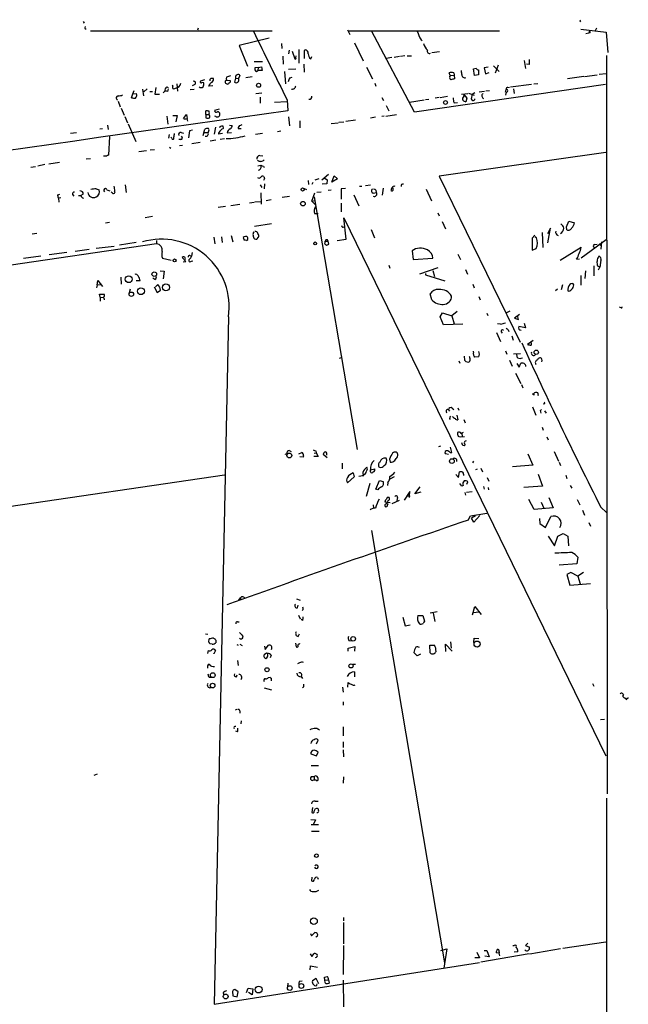
# Model space of a CAD drawing. Extents: x -13 to 42118, y -39542 to 2776.
# Drawn here: x 589 to 737, y 2529 to 2770 of the extents above; entities that cross this region are included whole.
import ezdxf

# ---------------------------------------------------------------- set-up
doc = ezdxf.new("R2010")
doc.units = 0
doc.header["$MEASUREMENT"] = 0
doc.layers.add('MAIN', color=5, linetype='CONTINUOUS')

msp = doc.modelspace()

# ---------------------------------------------------------------- linework, layer by layer
at = {"layer": 'MAIN'}
for p, q in [((604.1813, 2769.1705), (604.4353, 2768.7472)), ((604.6893, 2767.3925), (604.9433, 2767.3925)), ((632.2907, 2767.5619), (632.1213, 2767.0539)), ((725.5087, 2769.2552), (725.3393, 2769.0859)), ((725.5933, 2767.3079), (731.774, 2766.5459)), ((729.4033, 2767.5619), (729.1493, 2766.8845)), ((605.9593, 2766.8845), (650.3247, 2766.8845)), ((649.5627, 2765.1065), (642.2813, 2763.3285)), ((668.6973, 2767.1385), (669.29, 2765.9532)), ((669.036, 2766.8845), (705.7813, 2766.8845)), ((685.038, 2746.9879), (674.5393, 2766.8845)), ((727.5407, 2766.2919), (726.8633, 2766.1225)), ((727.71, 2766.8845), (727.5407, 2766.2919)), ((727.8793, 2766.3765), (727.5407, 2766.2919)), ((731.774, 2766.5459), (732.1973, 2761.5505)), ((642.2813, 2763.3285), (644.3133, 2758.2485)), ((652.6107, 2763.7519), (652.6953, 2762.5665)), ((670.3907, 2763.9212), (672.5073, 2759.5185)), ((686.6467, 2764.6832), (686.9007, 2764.5139)), ((652.9493, 2760.7039), (653.034, 2758.7565)), ((654.4733, 2762.1432), (654.304, 2761.2965)), ((655.2353, 2761.8892), (655.828, 2760.0265)), ((656.082, 2760.2805), (656.1667, 2760.7885)), ((656.844, 2762.3125), (656.844, 2759.0105)), ((658.1987, 2761.9739), (658.368, 2762.2279)), ((659.7227, 2760.0265), (659.9767, 2760.6192)), ((679.5347, 2760.3652), (678.0953, 2760.1112)), ((681.3973, 2760.6192), (680.0427, 2760.3652)), ((682.6673, 2760.7885), (681.6513, 2760.6192)), ((683.26, 2760.7885), (684.276, 2760.7885)), ((691.134, 2761.7199), (689.2713, 2761.4659)), ((731.8587, 2760.8732), (732.028, 2580.5332)), ((645.922, 2759.3492), (647.954, 2759.3492)), ((646.938, 2757.9099), (646.0913, 2757.8252)), ((646.938, 2757.9099), (646.8533, 2757.1479)), ((646.938, 2757.9099), (647.7, 2758.0792)), ((647.7, 2758.0792), (647.8693, 2757.1479)), ((658.0293, 2758.7565), (658.114, 2756.8092)), ((673.354, 2757.9945), (674.7933, 2755.1159)), ((702.9873, 2757.9945), (702.056, 2757.8252)), ((702.056, 2757.8252), (702.3947, 2756.3859)), ((704.342, 2758.3332), (705.6967, 2756.9785)), ((705.4427, 2758.5025), (704.6807, 2756.5552)), ((711.7927, 2759.6032), (712.1313, 2757.6559)), ((712.978, 2758.6719), (712.3853, 2758.7565)), ((640.1647, 2755.8779), (639.1487, 2755.5392)), ((641.35, 2755.2852), (641.096, 2754.3539)), ((641.35, 2755.2852), (642.112, 2755.2005)), ((642.4507, 2755.9625), (642.112, 2755.2005)), ((645.414, 2755.6239), (643.89, 2755.3699)), ((646.5147, 2756.9785), (646.8533, 2757.1479)), ((647.8693, 2757.1479), (646.8533, 2757.1479)), ((653.288, 2756.9785), (653.542, 2753.9305)), ((656.082, 2757.4865), (654.304, 2757.4019)), ((654.6427, 2755.3699), (655.2353, 2755.5392)), ((693.7587, 2755.9625), (693.5047, 2756.6399)), ((693.674, 2755.7085), (693.7587, 2755.9625)), ((693.7587, 2755.9625), (694.69, 2756.0472)), ((694.6053, 2756.6399), (694.69, 2756.0472)), ((694.69, 2756.0472), (694.7747, 2755.1159)), ((699.6853, 2755.9625), (699.4313, 2757.5712)), ((700.6167, 2756.1319), (699.6853, 2755.9625)), ((700.6167, 2757.3172), (700.6167, 2756.1319)), ((702.3947, 2756.3859), (703.2413, 2756.7245)), ((726.3553, 2755.7085), (722.376, 2755.1159)), ((726.5247, 2755.7085), (729.5727, 2756.1319)), ((730.0807, 2756.3012), (731.774, 2756.4705)), ((621.9613, 2752.9992), (621.7073, 2751.3905)), ((624.586, 2753.1685), (624.9247, 2752.9992)), ((626.11, 2753.4225), (626.0253, 2753.5919)), ((627.0413, 2753.9305), (627.2107, 2752.1525)), ((631.444, 2753.7612), (630.7667, 2753.4225)), ((633.8147, 2754.9465), (632.7987, 2754.6079)), ((635.8467, 2753.4225), (634.8307, 2753.3379)), ((639.1487, 2754.8619), (640.08, 2754.7772)), ((675.386, 2754.0999), (675.64, 2753.3379)), ((731.6047, 2753.7612), (685.038, 2746.9879)), ((707.8133, 2752.9992), (708.2367, 2753.0839)), ((708.4907, 2753.1685), (713.5707, 2753.8459)), ((714.1633, 2753.9305), (715.0947, 2754.0152)), ((616.0347, 2750.5439), (616.2887, 2751.4752)), ((616.2887, 2751.4752), (616.6273, 2752.3219)), ((616.2887, 2751.4752), (617.22, 2751.5599)), ((618.6593, 2752.6605), (618.9133, 2750.9672)), ((618.998, 2751.9832), (619.8447, 2752.7452)), ((620.4373, 2752.0679), (621.1147, 2752.0679)), ((621.7073, 2751.3905), (622.808, 2751.3905)), ((624.84, 2752.0679), (625.0093, 2752.7452)), ((630.3433, 2752.5759), (631.2747, 2752.6605)), ((646.3453, 2751.5599), (647.7847, 2751.7292)), ((647.3613, 2750.7132), (647.3613, 2749.1892)), ((677.0793, 2750.6285), (677.5027, 2749.8665)), ((691.0493, 2750.6285), (690.118, 2750.4592)), ((691.3033, 2750.6285), (693.0813, 2750.8825)), ((696.468, 2751.3905), (698.0767, 2751.5599)), ((697.0607, 2750.8825), (697.1453, 2751.2212)), ((697.1453, 2751.2212), (697.8227, 2750.4592)), ((697.8227, 2750.4592), (697.5687, 2749.5279)), ((698.246, 2751.6445), (699.6007, 2751.1365)), ((699.0927, 2751.3905), (698.8387, 2750.2899)), ((699.0927, 2751.3905), (699.77, 2751.8139)), ((700.786, 2751.9832), (702.1407, 2752.1525)), ((702.4793, 2752.2372), (703.326, 2752.3219)), ((707.2207, 2751.8985), (707.39, 2752.5759)), ((707.39, 2751.8985), (707.2207, 2751.1365)), ((709.168, 2752.7452), (709.3373, 2751.5599)), ((612.7327, 2749.6972), (613.2407, 2748.3425)), ((653.8807, 2749.5279), (650.9173, 2749.3585)), ((653.9653, 2750.0359), (654.1347, 2747.3265)), ((678.0953, 2748.6812), (678.7727, 2747.3265)), ((683.8527, 2749.4432), (687.4087, 2750.0359)), ((687.7473, 2750.1205), (688.5093, 2750.2052)), ((694.69, 2749.2739), (695.5367, 2749.3585)), ((613.4947, 2748.0039), (614.172, 2746.3105)), ((614.3413, 2745.9719), (615.0187, 2744.4479)), ((624.586, 2746.0565), (624.84, 2744.1092)), ((626.11, 2746.2259), (627.126, 2746.2259)), ((627.126, 2746.2259), (626.7873, 2744.6172)), ((628.65, 2745.4639), (629.412, 2746.4799)), ((629.412, 2746.4799), (629.5813, 2745.4639)), ((634.1533, 2746.4799), (634.1533, 2747.3265)), ((634.1533, 2746.4799), (634.1533, 2745.6332)), ((634.1533, 2746.4799), (634.9153, 2746.4799)), ((637.3707, 2747.7499), (636.27, 2747.4112)), ((654.304, 2745.8872), (654.558, 2743.6859)), ((675.5553, 2745.8025), (674.2853, 2745.5485)), ((677.672, 2746.0565), (677.0793, 2745.9719)), ((678.0107, 2746.0565), (680.6353, 2746.4799)), ((610.108, 2743.8552), (610.2773, 2742.7545)), ((615.188, 2744.1939), (617.0507, 2739.8759)), ((636.524, 2743.3472), (636.1853, 2741.6539)), ((637.54, 2743.4319), (637.4553, 2743.1779)), ((638.4713, 2743.0932), (638.3867, 2743.6012)), ((639.9107, 2743.8552), (640.588, 2743.7705)), ((642.0273, 2743.2625), (642.0273, 2743.0085)), ((657.098, 2744.8712), (657.098, 2743.1779)), ((664.718, 2744.2785), (666.4113, 2744.4479)), ((666.5807, 2744.5325), (667.766, 2744.6172)), ((670.6447, 2745.0405), (668.274, 2744.7019)), ((601.1333, 2741.9079), (602.5727, 2742.0772)), ((608.2453, 2742.9239), (608.9227, 2743.0085)), ((610.616, 2741.0612), (610.362, 2736.4892)), ((625.1787, 2741.5692), (625.0093, 2740.6379)), ((625.856, 2740.5532), (625.6867, 2740.8919)), ((628.142, 2742.0772), (628.65, 2741.9079)), ((630.174, 2742.4159), (629.92, 2740.7225)), ((630.8513, 2742.5852), (630.174, 2742.4159)), ((633.476, 2741.3152), (633.8993, 2742.8392)), ((633.8147, 2742.0772), (634.6613, 2742.0772)), ((634.746, 2742.3312), (634.6613, 2742.0772)), ((638.2173, 2741.8232), (637.2013, 2741.6539)), ((639.318, 2741.9925), (640.4187, 2742.0772)), ((642.0273, 2743.0085), (642.7893, 2743.0085)), ((647.954, 2741.8232), (646.2607, 2741.5692)), ((651.5947, 2742.3312), (652.4413, 2742.4159)), ((625.2633, 2738.4365), (625.602, 2738.1825)), ((628.0573, 2740.2992), (627.5493, 2740.2992)), ((627.7187, 2738.8599), (628.4807, 2738.9445)), ((632.714, 2739.6219), (630.682, 2739.2832)), ((636.6087, 2740.2145), (635.1693, 2739.9605)), ((638.7253, 2740.4685), (637.6247, 2740.2992)), ((609.9387, 2736.2352), (609.1767, 2736.2352)), ((617.8127, 2737.4205), (619.6753, 2737.6745)), ((620.522, 2737.8439), (621.6227, 2737.9285)), ((647.2767, 2736.4045), (648.0387, 2736.3199)), ((731.6893, 2737.1665), (691.0493, 2731.4092)), ((591.4813, 2733.6105), (592.582, 2733.7799)), ((594.868, 2734.2032), (593.1747, 2733.8645)), ((598.424, 2734.7112), (595.7993, 2734.2879)), ((604.9433, 2735.6425), (605.9593, 2735.7272)), ((646.8533, 2733.9492), (647.5307, 2734.0339)), ((648.208, 2733.8645), (648.3773, 2733.5259)), ((664.0407, 2731.8325), (662.432, 2730.3932)), ((664.8873, 2729.8852), (665.48, 2731.4939)), ((665.48, 2731.4939), (666.242, 2730.7319)), ((691.0493, 2731.4092), (710.7767, 2690.8539)), ((614.426, 2729.2925), (614.68, 2727.4299)), ((647.3613, 2729.2925), (647.7847, 2728.6152)), ((648.462, 2730.8165), (648.208, 2730.3085)), ((648.462, 2729.5465), (648.3773, 2728.2765)), ((659.13, 2730.3085), (659.2147, 2729.3772)), ((660.2307, 2729.8005), (659.9767, 2729.3772)), ((660.8233, 2730.4779), (661.7547, 2730.8165)), ((663.6173, 2729.5465), (662.5167, 2729.4619)), ((663.194, 2730.9012), (663.702, 2730.4779)), ((663.702, 2730.4779), (663.6173, 2729.5465)), ((666.242, 2730.7319), (664.8873, 2729.8852)), ((671.6607, 2728.9539), (672.1687, 2728.9539)), ((674.2853, 2729.2079), (673.1, 2729.0385)), ((679.8733, 2728.1072), (679.7887, 2728.8692)), ((598.0007, 2726.8372), (598.5087, 2727.0065)), ((601.6413, 2726.9219), (601.8953, 2726.4985)), ((603.0807, 2726.6679), (603.6733, 2726.6679)), ((604.1813, 2727.0065), (603.6733, 2726.6679)), ((607.3987, 2728.2765), (608.076, 2728.0225)), ((610.0233, 2728.0225), (610.7007, 2727.7685)), ((611.2933, 2727.3452), (611.0393, 2727.5145)), ((647.5307, 2727.3452), (647.6153, 2724.5512)), ((652.78, 2726.2445), (654.558, 2726.4985)), ((658.114, 2728.3612), (658.7067, 2728.1072)), ((659.9767, 2725.3132), (660.7387, 2727.3452)), ((661.2467, 2727.5145), (662.2627, 2727.5992)), ((663.956, 2727.9379), (664.718, 2728.0225)), ((668.1893, 2728.3612), (667.1733, 2728.2765)), ((667.1733, 2728.2765), (667.1733, 2725.7365)), ((670.2213, 2726.8372), (671.4913, 2724.1279)), ((675.0473, 2727.2605), (675.7247, 2727.4299)), ((675.64, 2727.9379), (675.7247, 2727.4299)), ((677.418, 2728.4459), (677.164, 2726.7525)), ((687.9167, 2728.1919), (689.1867, 2725.3979)), ((598.7627, 2726.0752), (598.17, 2725.9905)), ((598.17, 2725.9905), (598.2547, 2725.0592)), ((637.1167, 2723.7892), (638.8947, 2724.0432)), ((640.2493, 2724.2125), (642.4507, 2724.5512)), ((644.8213, 2724.8899), (645.922, 2725.0592)), ((646.0913, 2725.1439), (647.5307, 2725.2285)), ((648.8853, 2725.4825), (650.0707, 2725.6519)), ((659.9767, 2725.3132), (660.7387, 2725.4825)), ((659.9767, 2725.3132), (660.8233, 2724.4665)), ((660.5693, 2726.3292), (671.068, 2664.6072)), ((667.1733, 2724.8052), (667.1733, 2722.6885)), ((660.654, 2722.2652), (661.5007, 2722.2652)), ((690.7107, 2722.4345), (691.0493, 2721.6725)), ((610.616, 2720.0639), (609.6847, 2719.8945)), ((621.1147, 2721.5032), (619.3367, 2721.2492)), ((650.1553, 2719.7252), (646.0067, 2719.1325)), ((668.3587, 2715.9999), (667.766, 2721.2492)), ((667.766, 2721.2492), (731.6893, 2589.8465)), ((691.8113, 2720.3179), (692.5733, 2718.5399)), ((722.122, 2719.0479), (722.7147, 2720.4025)), ((722.7147, 2720.4025), (724.0693, 2719.9792)), ((591.7353, 2717.2699), (592.9207, 2717.4392)), ((640.334, 2716.9312), (640.7573, 2715.3225)), ((674.4547, 2718.3705), (675.3013, 2716.3385)), ((714.4173, 2717.0159), (713.74, 2716.2539)), ((716.1953, 2717.6085), (716.3647, 2713.9679)), ((718.2273, 2718.7092), (717.4653, 2717.2699)), ((717.55, 2715.0685), (718.2273, 2718.7092)), ((722.2067, 2718.2859), (722.122, 2719.0479)), ((622.1307, 2714.8992), (489.0347, 2695.3412)), ((617.1353, 2715.1532), (613.0713, 2714.5605)), ((622.1307, 2715.6612), (622.1307, 2714.8992)), ((636.1007, 2716.5079), (636.3547, 2714.8992)), ((637.9633, 2716.5925), (638.1327, 2715.1532)), ((643.2127, 2716.4232), (643.4667, 2715.7459)), ((644.144, 2716.6772), (643.8053, 2716.6772)), ((644.0593, 2715.6612), (644.398, 2715.9152)), ((646.8533, 2716.4232), (647.0227, 2716.5079)), ((663.194, 2714.8992), (663.5327, 2714.5605)), ((663.2787, 2715.4919), (663.956, 2715.4919)), ((664.1253, 2714.8145), (663.956, 2715.4919)), ((666.1573, 2715.6612), (668.3587, 2715.9999)), ((713.74, 2716.2539), (713.74, 2713.2905)), ((714.8407, 2716.3385), (714.4173, 2716.5925)), ((725.678, 2711.4279), (731.774, 2715.9152)), ((728.98, 2714.7299), (729.5727, 2714.8145)), ((730.0807, 2714.8992), (730.504, 2714.4759)), ((730.6733, 2715.3225), (730.504, 2713.5445)), ((600.202, 2712.7825), (595.884, 2712.1899)), ((602.234, 2713.0365), (605.7053, 2713.5445)), ((607.3987, 2713.7985), (611.8013, 2714.3065)), ((630.2587, 2712.0205), (630.5973, 2711.8512)), ((630.7667, 2712.7825), (630.5973, 2711.8512)), ((684.4453, 2713.1212), (684.6993, 2711.0045)), ((695.6213, 2712.3592), (696.2987, 2711.0045)), ((713.74, 2713.2905), (714.756, 2713.7139)), ((720.598, 2710.8352), (725.678, 2714.0525)), ((593.852, 2711.8512), (589.6187, 2711.2585)), ((623.57, 2711.3432), (625.6867, 2710.8352)), ((629.2427, 2710.5812), (628.396, 2711.5125)), ((628.5653, 2710.4965), (629.2427, 2710.5812)), ((630.5973, 2710.6659), (630.936, 2710.7505)), ((678.7727, 2709.6499), (679.0267, 2708.8879)), ((684.6993, 2711.0045), (689.5253, 2711.3432)), ((724.5773, 2711.0892), (725.2547, 2711.1739)), ((730.504, 2710.8352), (730.25, 2709.1419)), ((622.9773, 2708.2952), (623.9933, 2708.2105)), ((623.9933, 2708.2105), (623.7393, 2706.3479)), ((686.308, 2707.5332), (690.7953, 2709.0572)), ((687.7473, 2707.6179), (687.7473, 2707.2792)), ((687.7473, 2707.2792), (692.404, 2705.8399)), ((689.5253, 2708.3799), (689.9487, 2706.8559)), ((697.484, 2708.6339), (697.992, 2707.4485)), ((726.7787, 2708.2952), (726.6093, 2706.4325)), ((728.8107, 2709.4805), (728.8107, 2707.0252)), ((730.25, 2709.1419), (729.742, 2709.3959)), ((730.3347, 2709.3959), (729.8267, 2708.4645)), ((730.25, 2709.1419), (730.3347, 2709.3959)), ((607.6527, 2704.7392), (607.822, 2705.9245)), ((608.4147, 2704.8239), (607.6527, 2704.7392)), ((607.822, 2705.9245), (608.9227, 2704.4852)), ((613.41, 2706.6865), (613.4947, 2704.9932)), ((618.1513, 2705.8399), (617.1353, 2705.8399)), ((621.7073, 2706.1785), (621.1993, 2706.5172)), ((622.3847, 2704.9085), (621.8767, 2704.4005)), ((699.262, 2704.9932), (699.6007, 2704.1465)), ((721.106, 2704.8239), (720.852, 2703.6385)), ((725.5933, 2707.1099), (725.5933, 2704.7392)), ((607.6527, 2704.7392), (607.4833, 2704.1465)), ((608.33, 2701.8605), (608.1607, 2702.5379)), ((608.1607, 2702.5379), (609.346, 2702.5379)), ((615.696, 2703.8079), (615.442, 2702.8765)), ((621.538, 2704.4005), (622.3, 2702.9612)), ((622.3, 2702.9612), (623.062, 2703.5539)), ((689.2713, 2701.1832), (688.848, 2702.6225)), ((719.9207, 2703.8079), (719.4127, 2703.3845)), ((608.33, 2701.8605), (608.33, 2700.8445)), ((608.33, 2701.8605), (609.092, 2701.7759)), ((700.7013, 2702.0299), (701.04, 2701.1832)), ((691.3033, 2697.0345), (691.896, 2698.0505)), ((691.896, 2698.0505), (694.182, 2697.2885)), ((695.452, 2698.3045), (694.182, 2697.2885)), ((702.6487, 2697.9659), (702.9027, 2697.3732)), ((708.3213, 2698.3892), (707.4747, 2698.0505)), ((710.692, 2697.6272), (709.422, 2696.6959)), ((735.4147, 2699.2359), (735.076, 2699.4052)), ((639.6567, 2697.0345), (636.1853, 2529.2252)), ((692.15, 2695.0872), (691.3033, 2697.0345)), ((696.8067, 2695.2565), (692.15, 2695.0872)), ((694.182, 2697.2885), (694.69, 2695.3412)), ((706.0353, 2695.2565), (705.2733, 2695.3412)), ((709.422, 2696.6959), (710.438, 2696.3572)), ((710.438, 2696.3572), (710.184, 2697.3732)), ((711.7927, 2695.5105), (712.1313, 2694.3252)), ((705.0193, 2693.2245), (706.0353, 2691.0232)), ((706.2047, 2693.3939), (706.4587, 2693.0552)), ((707.898, 2693.9019), (708.0673, 2693.4785)), ((712.1313, 2694.3252), (710.5227, 2694.6639)), ((708.7447, 2692.3779), (709.0833, 2691.3619)), ((713.994, 2691.2772), (712.6393, 2690.2612)), ((699.4313, 2688.3985), (699.4313, 2688.6525)), ((707.2207, 2688.7372), (707.5593, 2687.8905)), ((709.168, 2687.9752), (710.8613, 2688.0599)), ((666.75, 2686.9592), (667.258, 2687.1285)), ((695.8753, 2686.2819), (696.1293, 2685.6892)), ((697.1453, 2687.4672), (697.23, 2686.4512)), ((697.5687, 2686.1125), (698.246, 2685.9432)), ((700.7013, 2687.2979), (699.77, 2687.2132)), ((708.2367, 2686.4512), (708.8293, 2685.0119)), ((710.184, 2687.0439), (710.0147, 2687.8059)), ((710.0147, 2685.6045), (710.6073, 2684.7579)), ((710.6073, 2684.7579), (710.946, 2685.6892)), ((709.676, 2683.3185), (710.946, 2680.7785)), ((711.1153, 2680.5245), (711.454, 2679.6779)), ((713.994, 2677.9845), (713.9093, 2678.2385)), ((715.264, 2677.8999), (715.01, 2677.8152)), ((693.3353, 2674.3439), (693.5893, 2674.0052)), ((694.2667, 2674.7672), (694.6053, 2674.4285)), ((695.6213, 2674.8519), (695.8753, 2674.2592)), ((713.8247, 2675.0212), (714.6713, 2672.9892)), ((715.772, 2674.1745), (716.026, 2674.4285)), ((716.788, 2675.7832), (716.4493, 2675.6985)), ((716.788, 2674.0899), (717.1267, 2673.4972)), ((693.5893, 2672.2272), (693.7587, 2671.9732)), ((695.3673, 2672.9892), (695.6213, 2671.8885)), ((697.0607, 2671.9732), (697.3993, 2671.1265)), ((716.1953, 2670.1105), (716.4493, 2669.3485)), ((695.706, 2667.9092), (696.0447, 2667.7399)), ((696.214, 2667.7399), (697.23, 2667.8245)), ((696.5527, 2668.5019), (696.6373, 2667.9092)), ((717.296, 2667.7399), (717.6347, 2666.9779)), ((654.6427, 2664.3532), (654.9813, 2664.1839)), ((656.844, 2663.5912), (657.5213, 2663.9299)), ((660.9927, 2664.3532), (661.0773, 2663.8452)), ((691.388, 2665.4539), (690.88, 2665.2845)), ((693.7587, 2663.9299), (694.182, 2663.9299)), ((694.182, 2663.9299), (693.8433, 2665.1999)), ((719.074, 2664.1839), (720.1747, 2661.8132)), ((657.86, 2662.7445), (657.098, 2662.8292)), ((657.9447, 2663.0832), (657.86, 2662.7445)), ((661.5007, 2662.9139), (660.4847, 2662.9139)), ((660.5693, 2663.7605), (661.0773, 2663.8452)), ((661.0773, 2663.8452), (661.5007, 2662.9139)), ((663.702, 2662.5752), (662.7707, 2663.4219)), ((678.942, 2662.3212), (679.1113, 2661.5592)), ((680.8893, 2662.8292), (680.974, 2663.1679)), ((693.3353, 2663.4219), (692.5733, 2663.5912)), ((699.4313, 2661.8132), (699.1773, 2661.3899)), ((712.724, 2663.5912), (713.9093, 2660.7972)), ((720.344, 2661.5592), (720.6827, 2660.7125)), ((667.4273, 2661.3052), (667.4273, 2659.9505)), ((673.608, 2659.9505), (673.4387, 2660.2892)), ((674.2853, 2659.6965), (675.386, 2659.9505)), ((674.2853, 2659.1885), (674.2853, 2659.6965)), ((695.7907, 2657.8339), (696.0447, 2659.1885)), ((700.024, 2659.7812), (700.4473, 2659.9505)), ((701.2093, 2660.1199), (701.6327, 2659.1885)), ((713.9093, 2660.7972), (708.914, 2660.3739)), ((448.3947, 2630.4865), (638.7253, 2658.4265)), ((670.306, 2658.0032), (668.6973, 2656.4792)), ((670.052, 2658.9345), (670.306, 2658.0032)), ((672.4227, 2659.0192), (672.5073, 2658.1725)), ((675.64, 2654.9552), (676.4867, 2657.0719)), ((676.4867, 2657.0719), (677.418, 2656.8179)), ((680.0427, 2658.0032), (679.0267, 2657.4105)), ((695.1133, 2658.5112), (695.7907, 2657.8339)), ((696.976, 2658.5959), (696.976, 2658.2572)), ((697.8227, 2656.1405), (698.0767, 2656.7332)), ((702.7333, 2657.8339), (703.1567, 2656.9025)), ((715.1793, 2658.5959), (716.28, 2655.7172)), ((721.9527, 2658.3419), (722.2067, 2657.5799)), ((674.116, 2656.3099), (673.2693, 2653.1772)), ((676.0633, 2654.7859), (675.64, 2654.9552)), ((678.5187, 2656.5639), (678.434, 2655.8865)), ((683.9373, 2654.3625), (682.498, 2652.2459)), ((683.8527, 2653.3465), (683.9373, 2654.3625)), ((685.1227, 2653.8545), (686.3927, 2655.5479)), ((696.5527, 2655.7172), (696.1293, 2656.3099)), ((696.8913, 2655.8865), (696.5527, 2655.7172)), ((697.738, 2654.1932), (699.0927, 2654.3625)), ((701.8867, 2655.6325), (702.056, 2654.9552)), ((702.9873, 2655.3785), (703.072, 2654.7859)), ((716.28, 2655.7172), (711.708, 2655.3785)), ((723.0533, 2655.8865), (723.392, 2655.2092)), ((679.6193, 2651.4839), (681.3973, 2652.2459)), ((680.8893, 2652.9232), (680.72, 2652.1612)), ((683.0907, 2653.3465), (683.8527, 2653.3465)), ((683.8527, 2653.3465), (683.768, 2652.9232)), ((686.562, 2654.1932), (685.1227, 2653.8545)), ((697.3147, 2654.1085), (697.484, 2653.5159)), ((714.248, 2649.9599), (712.8933, 2652.4152)), ((717.804, 2652.9232), (718.9047, 2650.3832)), ((724.7467, 2652.4152), (725.3393, 2651.1452)), ((674.9627, 2651.1452), (675.0473, 2650.2985)), ((679.1113, 2651.6532), (677.8413, 2651.8225)), ((678.0107, 2651.3992), (677.8413, 2651.1452)), ((678.434, 2651.0605), (678.6033, 2651.4839)), ((718.9047, 2650.3832), (714.248, 2649.9599)), ((715.9413, 2651.8225), (716.6187, 2650.2985)), ((726.0167, 2649.7905), (726.5247, 2648.6052)), ((730.504, 2650.5525), (731.8587, 2649.2825)), ((698.1613, 2647.4199), (698.6693, 2648.4359)), ((698.6693, 2648.4359), (702.6487, 2649.1132)), ((699.9393, 2648.4359), (698.9233, 2647.8432)), ((699.516, 2646.9119), (698.9233, 2647.8432)), ((700.9553, 2648.5205), (699.516, 2646.9119)), ((715.518, 2647.7585), (715.6027, 2646.5732)), ((716.9573, 2645.5572), (718.312, 2648.2665)), ((674.5393, 2644.8799), (692.3193, 2539.3005)), ((715.6027, 2646.5732), (716.9573, 2645.5572)), ((727.5407, 2646.8272), (727.964, 2645.8959)), ((717.6347, 2643.4405), (719.1587, 2641.1545)), ((719.1587, 2641.1545), (720.0053, 2643.4405)), ((720.0053, 2643.4405), (721.2753, 2644.1179)), ((721.2753, 2644.1179), (722.4607, 2643.4405)), ((722.4607, 2643.4405), (722.63, 2641.1545)), ((724.916, 2638.3605), (724.662, 2636.7519)), ((724.662, 2636.7519), (720.344, 2636.4132)), ((723.138, 2634.6352), (722.2067, 2634.1272)), ((722.2067, 2634.1272), (722.9687, 2631.5025)), ((724.916, 2633.7039), (723.138, 2634.6352)), ((726.2707, 2634.6352), (724.916, 2633.7039)), ((724.916, 2633.7039), (725.424, 2631.8412)), ((722.9687, 2631.5025), (727.964, 2631.9259)), ((642.1967, 2627.8619), (642.62, 2628.4545)), ((642.62, 2628.4545), (642.62, 2627.8619)), ((656.2513, 2628.2005), (657.1827, 2627.8619)), ((656.5053, 2625.9992), (656.6747, 2626.5919)), ((657.86, 2625.5759), (657.606, 2625.3219)), ((699.1773, 2624.3059), (699.77, 2626.3379)), ((699.77, 2626.3379), (701.294, 2624.3905)), ((656.7593, 2624.2212), (657.1827, 2623.2899)), ((657.7753, 2622.8665), (657.352, 2623.1205)), ((682.1593, 2623.7132), (682.752, 2621.5965)), ((685.8847, 2624.1365), (687.07, 2624.1365)), ((687.07, 2624.1365), (687.4933, 2622.6972)), ((690.5413, 2624.9832), (688.848, 2624.6445)), ((689.61, 2624.6445), (690.0333, 2622.6125)), ((699.516, 2624.8139), (700.6167, 2624.9832)), ((641.858, 2622.5279), (642.2813, 2622.5279)), ((682.752, 2621.5965), (684.022, 2621.8505)), ((634.0687, 2619.6492), (634.6613, 2619.5645)), ((634.8307, 2617.6172), (634.9153, 2618.3792)), ((636.016, 2618.5485), (636.3547, 2618.3792)), ((656.6747, 2618.9719), (657.0133, 2619.6492)), ((699.516, 2617.5325), (699.6007, 2618.5485)), ((699.6007, 2618.5485), (700.7013, 2618.4639)), ((635.6773, 2617.1092), (635.0847, 2617.1939)), ((636.6087, 2618.1252), (636.6087, 2617.4479)), ((641.6887, 2617.0245), (642.0273, 2616.8552)), ((642.4507, 2617.1092), (642.9587, 2616.7705)), ((648.462, 2616.6012), (648.6313, 2615.8392)), ((648.6313, 2615.8392), (649.3933, 2616.8552)), ((655.9973, 2617.3632), (656.1667, 2616.4319)), ((668.8667, 2616.0932), (670.4753, 2616.5165)), ((668.8667, 2615.4159), (668.8667, 2616.0932)), ((669.036, 2618.0405), (669.6287, 2617.9559)), ((670.4753, 2616.5165), (670.3907, 2615.4159)), ((688.848, 2614.9925), (688.7633, 2616.8552)), ((688.7633, 2616.8552), (689.9487, 2616.8552)), ((692.658, 2615.3312), (692.5733, 2617.1092)), ((692.5733, 2617.1092), (694.2667, 2615.4159)), ((693.8433, 2617.7019), (694.0127, 2616.0932)), ((634.6613, 2614.8232), (634.746, 2615.5852)), ((636.524, 2615.5852), (636.1007, 2614.7385)), ((636.1007, 2614.7385), (636.1007, 2614.8232)), ((648.716, 2614.7385), (648.3773, 2614.4845)), ((648.5467, 2613.8072), (648.8007, 2613.6379)), ((649.224, 2614.4845), (649.1393, 2614.8232)), ((650.0707, 2614.3999), (649.8167, 2613.8072)), ((685.7153, 2614.2305), (684.8687, 2615.0772)), ((686.4773, 2614.6539), (685.7153, 2614.2305)), ((641.858, 2613.1299), (642.0273, 2611.8599)), ((657.0133, 2612.5372), (656.5053, 2612.2832)), ((669.9673, 2612.1985), (670.6447, 2612.1985)), ((634.9153, 2609.0659), (635.4233, 2609.0659)), ((641.604, 2609.1505), (641.7733, 2609.6585)), ((649.3933, 2608.9812), (649.8167, 2609.0659)), ((650.0707, 2608.8119), (650.0707, 2608.1345)), ((657.352, 2609.2352), (657.6907, 2608.7272)), ((670.3907, 2610.3359), (670.3907, 2609.1505)), ((648.3773, 2606.4412), (650.1553, 2605.9332)), ((657.9447, 2606.6105), (657.6907, 2606.4412)), ((667.512, 2606.6105), (667.5967, 2605.4252)), ((668.782, 2606.6105), (668.8667, 2607.7112)), ((728.472, 2607.5419), (728.8107, 2606.8645)), ((735.7533, 2605.0865), (736.0073, 2604.8325)), ((736.346, 2603.9859), (736.854, 2603.5625)), ((667.5967, 2603.0545), (667.5967, 2602.2079)), ((641.6887, 2601.1919), (641.2653, 2601.0225)), ((642.4507, 2600.8532), (642.4507, 2600.2605)), ((642.7893, 2598.3979), (642.7047, 2597.6359)), ((667.5967, 2596.9585), (667.5967, 2594.7572)), ((730.4193, 2598.7365), (731.3507, 2598.8212)), ((641.858, 2595.6885), (641.4347, 2595.8579)), ((661.162, 2592.8099), (661.5007, 2593.6565)), ((667.5967, 2593.2332), (667.5967, 2591.8785)), ((659.7227, 2590.3545), (661.162, 2589.8465)), ((661.162, 2589.8465), (661.5007, 2590.7779)), ((667.5967, 2591.2859), (667.6813, 2589.5925)), ((659.8073, 2587.4759), (661.5853, 2587.4759)), ((606.8907, 2585.1052), (607.7373, 2585.4439)), ((660.5693, 2584.6819), (659.8073, 2584.6819)), ((660.5693, 2584.6819), (660.5693, 2583.9199)), ((667.6813, 2584.6819), (667.5967, 2583.1579)), ((661.2467, 2583.7505), (661.5007, 2583.9199)), ((660.8233, 2578.7552), (661.5007, 2578.7552)), ((731.8587, 2579.5172), (732.1127, 2085.5719)), ((660.146, 2577.2312), (659.9767, 2576.0459)), ((660.908, 2576.9772), (661.2467, 2577.0619)), ((659.7227, 2574.2679), (660.908, 2574.1832)), ((659.8073, 2573.0825), (661.5853, 2573.0825)), ((660.908, 2574.1832), (660.4, 2573.1672)), ((659.892, 2571.4739), (661.7547, 2571.4739)), ((659.9767, 2560.2132), (659.892, 2559.2819)), ((661.416, 2560.1285), (661.5007, 2559.7052)), ((667.6813, 2550.3919), (667.6813, 2549.5452)), ((667.6813, 2549.1219), (667.6813, 2543.9572)), ((659.638, 2546.4972), (659.892, 2545.9045)), ((659.892, 2545.9045), (660.7387, 2546.6665)), ((661.416, 2545.8199), (660.9927, 2545.5659)), ((712.724, 2544.1265), (712.1313, 2543.5339)), ((721.1907, 2542.8565), (731.6893, 2544.4652)), ((659.5533, 2541.5019), (659.9767, 2540.8245)), ((659.9767, 2540.8245), (660.5693, 2541.5865)), ((667.6813, 2543.5339), (667.5967, 2536.4219)), ((691.4727, 2542.3485), (692.912, 2542.6872)), ((692.912, 2542.6872), (692.2347, 2538.0305)), ((700.278, 2541.9252), (700.8707, 2540.4859)), ((712.978, 2541.5019), (701.2093, 2539.4699)), ((702.056, 2542.3485), (702.6487, 2542.3485)), ((702.6487, 2542.3485), (703.2413, 2540.7399)), ((705.6967, 2541.6712), (704.9347, 2541.7559)), ((705.6967, 2542.0099), (705.6967, 2541.6712)), ((708.9987, 2543.5339), (709.3373, 2543.5339)), ((710.2687, 2542.0099), (709.3373, 2541.9252)), ((712.1313, 2543.5339), (713.0627, 2543.1105)), ((713.1473, 2541.5019), (720.6827, 2542.7719)), ((636.1853, 2529.2252), (700.8707, 2539.3852)), ((700.8707, 2540.4859), (699.77, 2540.4859)), ((703.2413, 2540.7399), (702.2253, 2540.9092)), ((659.5533, 2537.6072), (659.638, 2538.5385)), ((659.638, 2538.5385), (661.416, 2538.1999)), ((654.1347, 2534.3052), (654.05, 2533.4585)), ((657.0133, 2534.8132), (657.606, 2534.8979)), ((661.0773, 2535.4905), (660.146, 2534.8979)), ((661.67, 2534.1359), (661.0773, 2535.4905)), ((663.194, 2535.0672), (663.1093, 2535.8292)), ((663.194, 2535.0672), (664.0407, 2535.1519)), ((664.0407, 2535.1519), (664.21, 2534.3052)), ((667.5967, 2535.0672), (667.6813, 2528.5479)), ((638.3867, 2532.0192), (638.4713, 2531.5112)), ((640.6727, 2532.2732), (640.7573, 2531.2572)), ((642.0273, 2532.1885), (641.1807, 2532.7812)), ((641.7733, 2531.0032), (642.0273, 2532.1885)), ((644.0593, 2532.0192), (644.4827, 2533.1199)), ((644.4827, 2533.1199), (645.5833, 2532.9505)), ((645.414, 2531.5112), (644.5673, 2532.0192)), ((645.5833, 2532.9505), (645.414, 2531.5112)), ((640.7573, 2531.2572), (641.7733, 2531.0032))]:
    msp.add_line(p, q, dxfattribs=at)
for centre, radius in [((646.9995, 2753.5919), 0.4977), ((692.6032, 2749.3685), 0.4591), ((657.755, 2728.1189), 0.3818), ((657.8272, 2724.6776), 0.5595), ((660.8086, 2714.9655), 0.3573), ((626.5186, 2710.8168), 0.3573), ((621.5636, 2707.4527), 0.5646), ((615.3274, 2706.2154), 0.8311), ((624.3954, 2704.235), 0.855), ((615.963, 2702.5509), 0.549), ((618.3002, 2703.2927), 0.8346), ((714.7459, 2688.3954), 0.5245), ((654.4969, 2663.1871), 0.5864), ((694.1557, 2661.7966), 0.5756), ((670.0753, 2618.4024), 0.5536), ((700.2918, 2617.1305), 0.7323), ((649.0577, 2610.8615), 0.5027), ((669.5631, 2611.7972), 0.5064), ((635.8195, 2609.5426), 0.5849), ((635.7895, 2606.9847), 0.573), ((661.1279, 2565.4603), 0.4479), ((660.5114, 2549.4493), 0.8133), ((657.4443, 2533.6422), 0.5876), ((638.9876, 2531.0884), 0.5885), ((647.0068, 2532.7776), 0.8344), ((654.6184, 2533.135), 0.5767)]:
    msp.add_circle(centre, radius, dxfattribs=at)
for centre, radius, start, end in [((605.0283, 2767.6465), 0.4236, 143.157154, 216.842846), ((810.0789, 2811.7644), 94.6528, 206.457146, 206.686384), ((1859.6545, 3351.0906), 1347.202, 205.7030358, 206.4969643), ((697.1182, 2770.5542), 12.005, 198.223654, 209.277809), ((727.5408, 2766.5459), 0.3785, 333.414641, 63.448488), ((692.0509, 2765.4637), 5.107, 199.583791, 220.555419), ((655.955, 2760.1535), 0.1796, 225, 45), ((192.4987, 2761.0426), 465.7009, 359.885409, 0.114579), ((658.2475, 2761.3519), 0.8842, 356.407902, 82.167714), ((660.6581, 2761.2363), 1.5293, 177.743981, 232.289319), ((688.7069, 2761.9174), 0.5818, 157.16348, 292.83652), ((646.7263, 2757.6135), 0.6694, 161.562344, 251.570465), ((657.4465, 2926.9999), 174.5532, 283.917664, 284.146854), ((700.7331, 2757.9734), 0.6664, 200.455419, 259.941222), ((1009.2778, 2759.2645), 296.3004, 179.885389, 180.114592), ((639.7834, 2755.2005), 0.7194, 151.913927, 208.079046), ((642.0697, 2755.4545), 0.7393, 113.63204, 193.237414), ((642.0555, 2755.8212), 0.4197, 19.674027, 132.247978), ((656.528, 2753.9509), 2.3596, 143.032491, 168.074325), ((694.055, 2755.1584), 1.5804, 69.622594, 110.377406), ((694.1821, 2755.4545), 0.568, 153.43946, 243.425927), ((950.4678, 2798.9898), 257.5067, 189.351374, 189.580557), ((697.3301, 2756.1973), 0.7801, 184.808775, 287.807902), ((625.2706, 2752.2735), 1.1268, 127.41296, 190.513143), ((626.3701, 2753.1262), 0.3943, 131.27752, 327.523235), ((626.6979, 2754.2866), 1.3722, 270.200436, 352.179921), ((631.2006, 2754.1246), 0.4373, 303.813597, 114.291068), ((633.0104, 2753.7191), 0.7211, 229.775306, 310.218628), ((632.9963, 2754.4385), 0.2603, 139.39393, 282.519254), ((633.349, 2753.719), 0.5518, 57.522437, 122.477563), ((632.2909, 2753.8881), 1.3865, 328.733619, 12.344134), ((423.4126, 2880.7743), 246.8555, 328.919706, 329.148865), ((635.6347, 2754.735), 0.5516, 122.451277, 184.418621), ((635.6773, 2585.9006), 169.3002, 89.885375, 90.114591), ((635.0846, 2755.0876), 0.9382, 285.714701, 6.911411), ((639.2757, 2754.3962), 0.4596, 84.8067, 264.8067), ((639.445, 2754.2551), 0.3875, 236.88812, 349.502061), ((639.7554, 2754.5655), 0.3875, 280.497939, 33.11188), ((641.5411, 2754.8527), 0.6685, 228.25614, 31.350338), ((655.2111, 2753.5253), 0.8769, 260.475375, 353.268025), ((736.6965, 2543.3804), 215.8457, 101.19923, 101.428439), ((707.7146, 2752.6746), 0.3393, 73.087238, 196.912762), ((612.7335, 2750.486), 0.4812, 90.095255, 249.28648), ((612.5844, 2754.1214), 3.1577, 272.691875, 293.297943), ((616.7119, 2752.8274), 2.3818, 253.481629, 276.124217), ((616.4426, 2751.1596), 0.8744, 306.770294, 27.244914), ((624.459, 2751.4159), 0.7551, 59.699871, 162.378468), ((659.4897, 2750.6922), 0.5229, 248.646237, 21.343558), ((698.653, 2750.7269), 4.221, 182.484836, 200.135029), ((697.5542, 2750.2476), 0.8041, 127.857486, 201.629402), ((702.144, 2751.0161), 0.6912, 128.119982, 248.147799), ((707.4747, 2752.2372), 0.3491, 255.959776, 104.040224), ((697.9731, 2751.1533), 1.675, 225.863544, 256.028469), ((699.5586, 2750.5863), 0.7785, 202.378134, 247.605454), ((699.3345, 2750.2959), 0.4355, 260.41655, 359.210671), ((7165.7596, -43451.5049), 46655.4743, 98.02286599, 98.25204894), ((634.3651, 2745.7601), 1.5807, 69.629778, 97.700518), ((634.1112, 2746.8609), 0.8898, 334.647392, 25.352608), ((634.3085, 2745.9916), 0.7789, 332.602583, 38.824094), ((636.6934, 2747.4113), 0.4234, 180.013532, 306.848245), ((636.9475, 2746.8613), 0.9887, 226.745882, 279.853892), ((637.0744, 2746.6069), 0.4826, 344.742799, 105.268654), ((637.0979, 2746.3481), 0.4613, 272.335786, 16.600508), ((629.1157, 2746.6057), 1.2331, 247.811183, 292.184515), ((460.316, 2702.7752), 174.5654, 13.925632, 14.154815), ((634.5767, 2746.6489), 1.1004, 247.370923, 292.624271), ((638.2175, 2742.2456), 1.3661, 82.885388, 119.730836), ((639.4874, 2743.8552), 1.1039, 302.469202, 355.599304), ((769.2081, 2658.8339), 152.6537, 146.192759, 146.421922), ((642.3064, 2744.728), 0.9594, 273.561805, 312.837328), ((880.3638, 2698.9652), 257.5067, 170.419421, 170.648604), ((628.0362, 2741.548), 0.5397, 78.694232, 205.553719), ((627.9302, 2740.7649), 0.4828, 285.265529, 52.109403), ((634.4919, 2742.0772), 0.9653, 74.738635, 127.87186), ((634.157, 2741.7321), 0.6111, 253.557557, 34.384417), ((634.4919, 2742.6699), 0.4233, 306.878017, 53.113861), ((638.3019, 2741.5692), 1.1039, 122.469202, 175.599304), ((639.276, 2741.2725), 1.9906, 113.844128, 141.910186), ((638.6253, 2759.9163), 19.3681, 271.2979, 285.253043), ((640.431, 2741.8593), 1.121, 108.247455, 173.175497), ((626.0944, 2740.6356), 0.2523, 199.067073, 42.863448), ((610.4043, 2735.939), 0.5518, 94.396316, 147.536771), ((647.326, 2735.6707), 0.7354, 93.843613, 188.823167), ((647.5334, 2736.0985), 1.1028, 226.098528, 319.925028), ((646.7905, 2733.6496), 0.834, 286.164308, 27.437617), ((690.2252, 2903.2975), 174.5651, 255.843203, 256.072354), ((647.9963, 2730.7743), 0.625, 61.688067, 151.708558), ((775.3847, 2773.398), 133.8752, 198.317001, 198.54617), ((908.1476, 2770.6857), 299.354, 188.013486, 188.242672), ((647.1074, 2731.3245), 0.4234, 216.867191, 323.124688), ((680.0672, 2728.3589), 0.5595, 65.784861, 162.138281), ((682.2229, 2729.0386), 0.4364, 75.966941, 202.840023), ((386.4392, 2684.0946), 215.836, 11.192728, 11.421942), ((602.0835, 2727.0535), 0.4614, 92.33528, 196.573158), ((603.5633, 2727.1505), 0.6346, 346.883564, 103.116436), ((604.3739, 2726.6829), 0.7008, 181.226528, 261.142566), ((606.7113, 2727.4862), 1.3458, 182.397642, 300.71551), ((607.5121, 2721.8648), 6.4127, 91.013251, 103.234432), ((606.8905, 2727.5146), 1.2897, 293.20559, 23.191591), ((609.6363, 2727.9379), 0.3962, 12.331139, 238.741124), ((611.6281, 2727.503), 0.3701, 205.235729, 45.831902), ((675.0066, 2727.7497), 0.491, 115.750845, 274.755887), ((675.2303, 2727.057), 0.6193, 244.399029, 37.025336), ((674.988, 2727.235), 0.9587, 47.151439, 86.453861), ((680.8582, 2727.6479), 1.5908, 146.301941, 172.585052), ((679.4924, 2728.1777), 0.3874, 236.880041, 349.51391), ((662.1216, 2722.8579), 1.5827, 140.06465, 201.991646), ((667.5967, 2719.2737), 0.3399, 175.240558, 318.363661), ((719.8355, 2718.3701), 1.6446, 11.899604, 55.486632), ((722.0343, 2720.3559), 2.0696, 310.99737, 349.512657), ((646.5993, 2717.1853), 0.9653, 142.12814, 195.261365), ((647.0223, 2716.9819), 1.3552, 182.143942, 221.464317), ((646.2395, 2717.2593), 0.6211, 8.816293, 103.803572), ((646.0912, 2716.7618), 0.9655, 344.753209, 37.872902), ((720.2554, 2717.7086), 0.7948, 162.529428, 257.988822), ((719.7423, 2718.7751), 1.7037, 303.503516, 357.783184), ((722.5877, 2719.0338), 0.8393, 243.004506, 343.391642), ((623.3442, 2699.5034), 16.4982, 351.393591, 106.4969), ((621.8615, 2713.2671), 1.6542, 349.014782, 80.633913), ((643.8647, 2715.7202), 0.9588, 93.551733, 132.844497), ((643.6359, 2714.8141), 0.947, 63.443066, 100.291859), ((643.6359, 2716.0845), 0.7807, 347.475173, 49.394725), ((646.4298, 2716.9307), 0.9461, 243.434949, 280.320555), ((646.3031, 2716.4655), 0.5518, 302.463229, 355.603684), ((662.3465, 2715.3227), 0.9474, 333.448472, 10.287538), ((663.6174, 2715.5342), 0.3413, 352.879149, 187.11877), ((663.4733, 2715.5175), 0.9588, 273.551733, 312.844497), ((710.8613, 2715.1533), 4.1522, 339.716738, 16.585313), ((729.0329, 2714.3383), 0.3951, 97.693333, 249.620458), ((625.6555, 2712.2596), 2.2779, 162.307169, 203.721407), ((630.1598, 2711.696), 0.3392, 73.050006, 196.933836), ((686.4973, 2710.4715), 3.3514, 60.045187, 127.755178), ((687.2395, 2711.2869), 2.2865, 1.410928, 65.967289), ((719.8362, 2713.8832), 5.5031, 329.488529, 345.749118), ((722.6287, 2714.2223), 3.054, 326.316176, 356.812781), ((628.7421, 2711.2685), 0.4235, 321.4416, 144.816219), ((630.301, 2710.7929), 0.3224, 113.200924, 336.799076), ((628.9719, 2712.2556), 1.675, 315.863544, 346.028469), ((731.6896, 2710.5812), 2.1169, 143.134433, 180), ((433.3114, 2667.6606), 299.3542, 8.014158, 8.243324), ((729.728, 2711.0822), 0.8144, 342.343781, 70.786322), ((617.0506, 2706.7712), 0.6448, 23.197424, 113.189256), ((613.5588, 2704.5732), 4.764, 15.419883, 30.977163), ((621.4533, 2706.7712), 0.6448, 293.197424, 23.197424), ((621.5379, 2703.6385), 1.5264, 356.822877, 56.305768), ((724.0388, 2703.7051), 1.6104, 131.644472, 191.48368), ((723.4148, 2704.6512), 0.515, 19.59246, 150.024662), ((722.5031, 2704.8662), 1.3976, 305.129723, 358.265537), ((608.8379, 2702.2839), 0.5681, 296.574073, 26.56054), ((690.7318, 2701.5854), 2.1504, 83.782502, 151.165627), ((691.237, 2700.3991), 3.3352, 30.952267, 94.683037), ((722.7146, 2703.9772), 0.6448, 246.810744, 336.802576), ((608.7671, 2701.1971), 0.6638, 358.800038, 60.69303), ((691.7691, 2703.4272), 3.3578, 221.936225, 275.060798), ((692.0738, 2702.106), 2.0235, 269.759322, 0.240678), ((735.4994, 2699.4052), 0.1893, 243.421413, 26.578587), ((704.4252, 2703.1352), 8.0415, 281.549993, 290.342563), ((706.4587, 2693.5632), 0.3053, 33.684862, 213.684862), ((792.2939, 2821.071), 152.6258, 236.200536, 236.42972), ((711.1576, 2694.3252), 0.7196, 151.921424, 208.078576), ((710.9037, 2694.283), 0.4828, 217.890597, 285.250955), ((1710.6071, 3146.7031), 1098.5297, 204.5266988, 206.8495758), ((712.9357, 2690.4221), 0.6418, 329.034712, 53.580088), ((700.0668, 2688.0598), 0.7201, 151.943894, 208.049084), ((699.6431, 2687.9329), 1.2341, 329.033059, 30.966941), ((755.3838, 2901.832), 215.8455, 258.578053, 258.807257), ((714.121, 2688.1747), 0.5941, 157.869051, 321.623377), ((782.0993, 2770.9818), 119.7841, 224.885442, 225.114558), ((697.9074, 2686.5359), 0.6826, 299.738635, 7.11981), ((697.5478, 2686.7898), 1.0506, 350.726849, 34.34197), ((572.5891, 2602.7845), 152.6538, 33.578089, 33.807251), ((710.7767, 2687.9959), 1.1214, 238.094266, 301.901396), ((711.3087, 2684.8544), 0.9102, 4.587475, 113.483757), ((715.1757, 2685.8824), 0.6741, 104.227936, 221.56013), ((715.8147, 2686.1968), 0.8732, 104.050566, 157.149477), ((715.6702, 2686.5949), 0.454, 14.057665, 98.549485), ((715.4752, 2686.3666), 0.7201, 331.943894, 28.049084), ((713.8667, 2678.7893), 0.5524, 274.422569, 327.506537), ((714.7137, 2677.2545), 1.2953, 72.894019, 107.105981), ((714.0919, 2677.8855), 1.1722, 0.70388, 31.186735), ((714.1633, 2593.3346), 84.6501, 89.885341, 90.114592), ((716.3223, 2675.9101), 0.4827, 344.757375, 37.88123), ((693.1237, 2674.0052), 0.3994, 58.005262, 237.993096), ((693.928, 2674.2761), 0.5966, 55.406893, 173.4742), ((546.5493, 2631.5153), 174.5168, 13.919637, 14.148844), ((694.5468, 2672.1676), 0.9594, 137.162672, 176.438195), ((696.0024, 2674.3438), 2.3665, 222.823524, 243.432783), ((695.5367, 2672.5658), 0.6826, 209.738635, 277.119811), ((696.8904, 2668.5863), 1.3643, 172.858835, 209.75582), ((695.8965, 2668.3538), 0.5396, 25.548719, 131.822252), ((695.7888, 2670.7922), 2.2844, 285.084417, 301.31174), ((823.545, 2708.4537), 133.8593, 198.316987, 198.546184), ((697.6106, 2666.2797), 0.4464, 84.50915, 211.4965), ((653.5844, 2663.9213), 0.3922, 237.327102, 13.7492), ((654.431, 2663.9298), 0.4733, 63.434949, 169.691906), ((657.2674, 2663.2737), 0.7036, 344.290627, 68.847314), ((702.9804, 2833.7935), 174.5651, 255.853153, 256.082328), ((663.5808, 2663.3434), 0.8139, 111.787031, 174.465227), ((663.0823, 2663.5296), 0.6025, 332.618377, 70.975634), ((680.267, 2663.31), 0.7211, 348.635531, 141.333987), ((692.9375, 2663.8875), 0.4695, 82.755391, 219.13056), ((692.5911, 2662.7256), 1.6774, 45.886457, 76.006836), ((697.1029, 2666.1735), 0.5519, 212.471989, 274.405871), ((697.1877, 2665.8348), 0.2158, 258.66924, 78.700477), ((676.8291, 2659.9928), 2.561, 129.020389, 186.643833), ((677.0563, 2660.8891), 0.8272, 125.895988, 226.484116), ((677.8103, 2661.2442), 1.2784, 77.119256, 165.735488), ((676.9078, 2661.8338), 1.357, 304.275618, 28.943056), ((684.4127, 2660.3463), 5.8162, 144.054758, 160.150628), ((679.3166, 2662.668), 1.1276, 259.510188, 322.563067), ((468.8787, 2831.7283), 271.0635, 321.228093, 321.457279), ((694.752, 2661.8614), 0.6296, 347.811794, 120.128691), ((674.789, 2658.1676), 2.5149, 122.474862, 160.206868), ((377.0501, 2786.3487), 322.371, 336.686244, 336.915443), ((674.624, 2659.2873), 0.3528, 196.262154, 343.737847), ((674.7752, 2659.7912), 0.6312, 287.280921, 14.617437), ((676.6559, 2661.6867), 1.4077, 263.096609, 316.206019), ((677.9977, 2660.4878), 2.6112, 293.208098, 327.995315), ((696.2565, 2657.6221), 1.5807, 69.629778, 97.700518), ((696.51, 2658.7228), 0.483, 344.766731, 52.097965), ((669.4735, 2657.1565), 1.0302, 138.888367, 221.107443), ((671.097, 2656.2642), 2.8675, 111.372483, 146.810361), ((671.5112, 2660.5981), 2.4257, 269.529947, 310.9195), ((676.5715, 2656.3945), 0.9465, 296.559637, 26.573173), ((677.2309, 2657.8398), 1.8129, 315.26595, 7.865945), ((697.9358, 2656.2251), 1.098, 136.047932, 197.961359), ((697.3994, 2656.0841), 0.9381, 43.782043, 105.714701), ((678.4349, 2652.8373), 3.0695, 117.982668, 140.592127), ((683.6809, 2648.4368), 8.3361, 150.829637, 167.095383), ((678.5186, 2651.9072), 0.6826, 119.738635, 187.12814), ((677.8624, 2652.126), 0.7417, 281.532613, 2.720065), ((678.6726, 2652.4652), 0.4938, 68.037006, 175.970595), ((678.4763, 2652.6269), 0.4827, 285.254078, 37.87186), ((680.5535, 2653.0192), 0.3493, 344.04559, 167.885766), ((675.3668, 2648.5226), 1.7859, 83.941119, 130.765197), ((678.1202, 2650.9809), 0.3237, 149.49766, 14.233696), ((1841.5108, -694.6888), 3532.271, 108.886034, 109.8993906), ((718.9954, 2646.5729), 1.8263, 326.211613, 111.975018), ((723.9496, 2574.8807), 64.5829, 90.49469, 94.178975), ((722.2834, 2636.3208), 3.3303, 37.768001, 70.556339), ((643.104, 2628.1241), 0.586, 24.798357, 145.680811), ((656.3219, 2626.4649), 0.5005, 130.429952, 291.495302), ((656.9301, 2625.7453), 0.9452, 349.675635, 26.597581), ((655.491, 2623.5438), 2.3826, 343.484793, 6.122164), ((687.5599, 2623.3714), 1.8416, 155.452797, 223.466464), ((641.7592, 2622.2034), 0.3392, 73.066164, 196.949994), ((686.64, 2622.6862), 0.7155, 234.384133, 316.002305), ((814.3239, 2537.7933), 152.6259, 146.200557, 146.42974), ((636.0916, 2614.394), 4.1552, 91.042504, 106.444867), ((636.651, 2618.4214), 0.2993, 188.105736, 261.872606), ((812.042, 2788.9615), 239.4619, 224.881162, 225.110362), ((642.7162, 2618.9192), 0.51, 226.628863, 50.106687), ((656.8157, 2619.7339), 0.7748, 146.886234, 259.516601), ((669.7611, 2618.576), 0.9014, 153.946632, 216.446566), ((634.5338, 2617.1512), 0.5526, 4.432107, 57.497791), ((636.0002, 2615.3497), 0.5744, 24.20864, 135.190444), ((635.5229, 2618.9838), 1.8809, 274.708495, 305.258289), ((649.605, 2616.2202), 0.6694, 325.303222, 108.437656), ((656.3784, 2616.6435), 0.2993, 224.986465, 45.013536), ((656.971, 2616.7846), 0.3875, 56.88812, 169.502061), ((687.1203, 2614.9132), 2.2576, 140.564879, 175.834099), ((685.7418, 2615.7228), 0.7233, 48.26186, 120.315737), ((687.2442, 2615.4547), 3.0456, 357.676006, 27.376957), ((635.0886, 2616.0739), 0.5968, 234.96787, 327.641471), ((648.7522, 2614.2184), 0.4597, 144.633276, 243.446097), ((648.9488, 2614.6751), 0.2413, 37.862488, 164.765709), ((648.5467, 2614.294), 0.7036, 291.16322, 15.709373), ((649.3229, 2613.9908), 0.8524, 28.681808, 102.438404), ((689.4685, 2615.583), 0.8566, 223.580907, 342.906122), ((635.2116, 2611.5636), 0.7006, 115.017882, 205.025292), ((636.016, 2613.0735), 1.4061, 218.482897, 280.406893), ((657.5488, 2611.8121), 0.9014, 63.946632, 126.446566), ((636.1859, 2609.9128), 1.527, 183.187323, 213.684864), ((641.5557, 2609.6434), 0.4953, 158.132005, 275.59663), ((642.1331, 2608.9812), 0.7646, 318.371438, 85.228891), ((648.6313, 2608.2615), 0.3903, 77.466416, 229.395521), ((648.6524, 2609.6163), 0.9759, 273.736746, 319.396795), ((650.1127, 2609.1079), 0.299, 188.075896, 261.924104), ((657.2945, 2610.1144), 0.9656, 186.971202, 273.413848), ((657.0323, 2609.6191), 0.4996, 309.786482, 112.139993), ((670.2895, 2608.5129), 1.8258, 86.822607, 156.695509), ((635.1129, 2607.1092), 0.6254, 136.224387, 291.161811), ((656.4629, 2607.1607), 1.5807, 339.629778, 7.700518), ((796.3746, 2861.4569), 283.9809, 243.320348, 243.549531), ((670.2214, 2607.7961), 0.6828, 240.262404, 299.730309), ((735.5295, 2604.9112), 0.2843, 38.071195, 178.790557), ((736.3549, 2604.4805), 0.4947, 134.639654, 268.969112), ((736.8964, 2604.1129), 0.2993, 225, 351.856362), ((642.0102, 2600.7429), 0.454, 14.057665, 98.549485), ((641.3755, 2596.6621), 0.3857, 81.170255, 199.210121), ((639.5686, 2596.3662), 2.3876, 343.510381, 6.099568), ((660.8472, 2593.5921), 2.9467, 87.169735, 117.892116), ((660.7805, 2595.0526), 1.4977, 45.013525, 81.854749), ((660.7246, 2592.7393), 1.0139, 98.81104, 171.194544), ((661.0155, 2593.4839), 0.515, 19.581978, 150.03022), ((660.5693, 2590.3546), 0.8466, 90, 180.006768), ((660.0828, 2588.8944), 2.3575, 53.027543, 78.09094), ((660.155, 2584.3299), 0.4948, 134.647894, 268.957742), ((660.9772, 2584.4816), 0.4545, 38.819285, 153.846574), ((660.5692, 2584.1738), 0.9655, 344.753209, 37.872902), ((660.6117, 2582.6924), 1.234, 59.03067, 112.171283), ((660.5552, 2578.1484), 0.6633, 66.162913, 178.782043), ((660.2384, 2576.2536), 0.3341, 218.437515, 7.965195), ((491.3837, 2661.3286), 189.3506, 333.316974, 333.546117), ((661.1365, 2576.6216), 0.4539, 351.421795, 75.948448), ((661.3525, 2576.3422), 0.3147, 250.349851, 42.282263), ((661.0945, 2562.7383), 0.446, 189.004016, 142.91941), ((660.146, 2559.7221), 0.5082, 240.014605, 358.094603), ((661.162, 2559.6883), 0.5083, 60.014605, 178.094603), ((660.1318, 2557.5743), 0.8524, 208.681808, 282.43184), ((660.654, 2558.2659), 1.5612, 257.469998, 310.599702), ((660.8354, 2546.0497), 0.6243, 338.406467, 98.910127), ((660.4853, 2540.0644), 1.5244, 56.291169, 86.841227), ((660.8882, 2541.0801), 0.5099, 272.225051, 29.666839), ((706.4568, 2541.6719), 1.5244, 146.291169, 176.841227), ((705.3368, 2542.158), 0.3892, 337.632677, 112.367323), ((536.4387, 2499.0031), 174.5533, 13.919686, 14.148845), ((709.5913, 2543.2799), 0.3592, 315, 135), ((709.2584, 2542.1851), 1.0254, 350.161958, 55.083969), ((712.4359, 2542.8961), 0.6625, 224.327258, 18.883503), ((657.9866, 2534.1783), 1.1621, 146.882912, 190.501532), ((660.8941, 2534.6016), 0.8046, 158.392965, 232.117522), ((660.8454, 2534.1623), 0.4865, 203.730524, 356.890054), ((621.1245, 2705.258), 174.5533, 283.917656, 284.146846), ((663.7443, 2534.7708), 0.625, 151.692415, 241.700486), ((663.6174, 2536.1666), 1.9535, 265.025178, 287.659526), ((662.528, 2535.1594), 1.5128, 359.715929, 33.689017), ((639.5531, 2530.8171), 1.675, 103.971531, 134.136456), ((641.2652, 2532.1887), 0.5985, 98.116564, 171.883436)]:
    msp.add_arc(centre, radius, start, end, dxfattribs=at)

doc.saveas('drawing.dxf')
